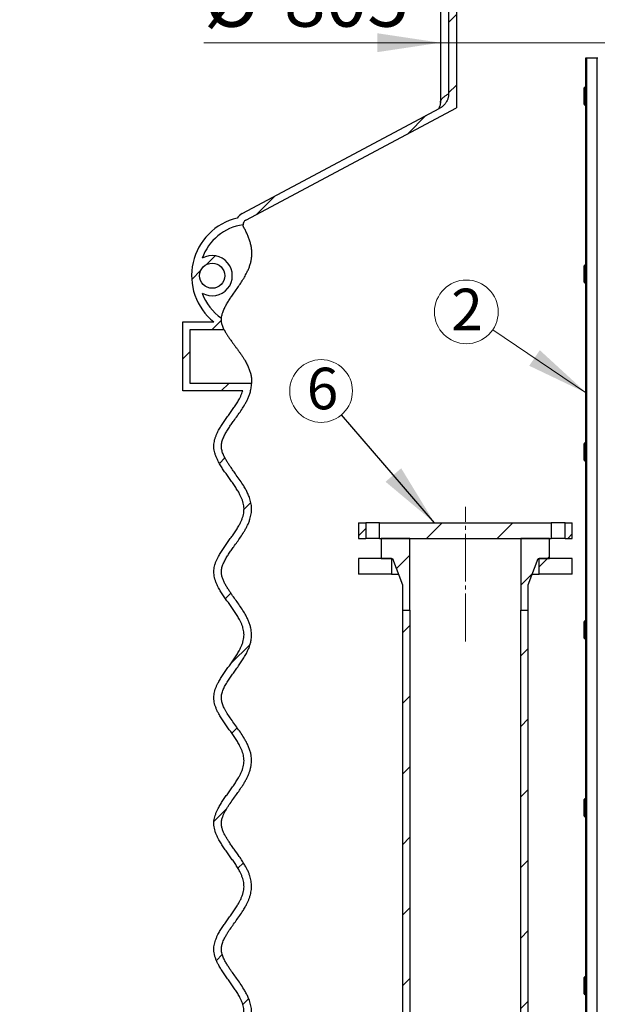
# Model space of a CAD drawing. Units: millimetres. Extents: x 50 to 2050, y 50 to 1435.
# Drawn here: x 330 to 514, y 828 to 1141 of the extents above; entities that cross this region are included whole.
import ezdxf

# ---------------------------------------------------------------- set-up
doc = ezdxf.new("R2010")
doc.units = ezdxf.units.MM
doc.header["$LTSCALE"] = 5
doc.linetypes.add('SLD-Center', pattern=[19.05, 15.24, -1.27, 1.27, -1.27])
doc.linetypes.add('SLD-Solid', pattern=[0])
doc.styles.add('SLDTEXTSTYLE0', font='arial.ttf', dxfattribs={"width": 0.948})
doc.styles.get("Standard").update_dxf_attribs({"font": 'arial.ttf'})
doc.dimstyles.new('SLDDIMSTYLE1', dxfattribs={"dimtxt": 17.5, "dimasz": 20, "dimexe": 0, "dimexo": 0.0625, "dimgap": 4.375, "dimtad": 1, "dimdec": 0, "dimlfac": 5, "dimrnd": 1e-09, "dimzin": 12, "dimdsep": 46, "dimtxsty": 'SLDTEXTSTYLE0', "dimsah": 1, "dimcen": 0.09, "dimadec": 0, "dimazin": 3, "dimtfac": 1, "dimtdec": 3, "dimtofl": 0, "dimtmove": 0, "dimatfit": 3, "dimfxl": 1, "dimfrac": 2, "dimtolj": 1, "dimtzin": 12, "dimarcsym": 0})
doc.dimstyles.new('SLDDIMSTYLE2', dxfattribs={"dimtxt": 17.5, "dimasz": 20, "dimexe": 0, "dimexo": 0.0625, "dimgap": 4.375, "dimtad": 1, "dimdec": 0, "dimlfac": 5, "dimrnd": 1e-09, "dimzin": 12, "dimdsep": 46, "dimtxsty": 'SLDTEXTSTYLE0', "dimsah": 1, "dimcen": 0.09, "dimadec": 0, "dimazin": 3, "dimtfac": 1, "dimtdec": 3, "dimtmove": 0, "dimatfit": 0, "dimfxl": 1, "dimfrac": 2, "dimtolj": 1, "dimtzin": 12, "dimarcsym": 0})
doc.dimstyles.new('SLDDIMSTYLE3', dxfattribs={"dimtxt": 0.18, "dimasz": 20, "dimexe": 0, "dimexo": 0.0625, "dimgap": 0, "dimtad": 0, "dimtih": 1, "dimtoh": 1, "dimdec": 0, "dimrnd": 1e-09, "dimzin": 0, "dimdsep": 46, "dimtxsty": 'Standard', "dimsah": 1, "dimcen": 0.09, "dimadec": 0, "dimazin": 0, "dimtfac": 20, "dimtdec": 0, "dimtofl": 0, "dimtmove": 0, "dimatfit": 3, "dimfxl": 1, "dimfrac": 2, "dimtolj": 1, "dimtzin": 0, "dimarcsym": 0})

# ---------------------------------------------------------------- blocks, each defined once
blk = doc.blocks.new('_D_1')
at = {"color": 7, "linetype": 'SLD-Solid', "lineweight": 0, "transparency": 16777216}
for p, q in [((492.43, 1191.94), (283.62, 1191.94)), ((288.62, 578.34), (288.62, 1191.94)), ((344.98, 578.34), (283.62, 578.34))]:
    blk.add_line(p, q, dxfattribs=at)
at = {"color": 7, "linetype": 'SLD-Solid', "lineweight": 18, "transparency": 16777216}
for points in [[(288.62, 1191.94), (285.62, 1171.94), (291.62, 1171.94)], [(288.62, 578.34), (291.62, 598.34), (285.62, 598.34)]]:
    blk.add_solid(points, dxfattribs=at)
at = {"color": 7, "linetype": 'SLD-Solid', "lineweight": 18, "transparency": 16777216, "insert": (266.06, 858.4), "char_height": 17.5, "attachment_point": 1, "rotation": 90, "style": 'SLDTEXTSTYLE0'}
blk.add_mtext('3100', dxfattribs=at)
blk = doc.blocks.new('_D_2')
at = {"color": 7, "linetype": 'SLD-Solid', "lineweight": 0, "transparency": 16777216}
for p, q in [((464.05, 1133.74), (388.79, 1133.74)), ((464.05, 1133.74), (625.07, 1133.74)), ((625.07, 1133.74), (655.07, 1133.74))]:
    blk.add_line(p, q, dxfattribs=at)
at = {"color": 7, "linetype": 'SLD-Solid', "lineweight": 18, "transparency": 16777216}
for points in [[(464.05, 1133.74), (444.05, 1136.74), (444.05, 1130.74)], [(625.07, 1133.74), (645.07, 1130.74), (645.07, 1136.74)]]:
    blk.add_solid(points, dxfattribs=at)
at = {"color": 7, "linetype": 'SLD-Solid', "lineweight": 18, "transparency": 16777216, "char_height": 17.5, "attachment_point": 1, "style": 'SLDTEXTSTYLE0'}
for s, insert in [('%%c', (388.79, 1156.3)), ('805', (414.31, 1156.34))]:
    blk.add_mtext(s, dxfattribs=dict(at, insert=insert))
blk = doc.blocks.new('SW_NOTE_0_6')
at = {"color": 0, "linetype": 'SLD-Solid', "lineweight": 0}
blk.add_circle((-8.4, 5.68), 10.14, dxfattribs=at)
at = {"color": 0, "linetype": 'Continuous', "lineweight": 0, "insert": (-8.18, 13.06), "char_height": 13.23, "attachment_point": 2, "style": 'SLDTEXTSTYLE0'}
blk.add_mtext('2', dxfattribs=at)
blk = doc.blocks.new('SW_NOTE_0_7')
at = {"color": 0, "linetype": 'SLD-Solid', "lineweight": 0}
blk.add_circle((-6.52, 7.57), 9.99, dxfattribs=at)
at = {"color": 0, "linetype": 'Continuous', "lineweight": 0, "insert": (-6.05, 14.98), "char_height": 13.23, "attachment_point": 2, "style": 'SLDTEXTSTYLE0'}
blk.add_mtext('6', dxfattribs=at)

msp = doc.modelspace()

# ---------------------------------------------------------------- hatches: boundary and pattern name
at = {"linetype": 'SLD-Solid', "lineweight": 18}
h = msp.add_hatch(dxfattribs=at)
h.set_pattern_fill('ANSI31', scale=5, angle=3e-322, style=0)
edge = h.paths.add_edge_path(flags=0)
edge.add_line((469.18, 1112.99), (469.18, 1174.34))
edge.add_line((469.18, 1174.34), (466.69, 1174.34))
edge.add_line((466.69, 1174.34), (466.69, 1117.47))
edge.add_spline(control_points=[(466.69, 1117.47), (466.69, 1116.9), (466.59, 1116.33), (466.4, 1115.79), (466.21, 1115.26), (465.93, 1114.75), (465.58, 1114.3), (465.22, 1113.85), (464.77, 1113.44), (464.28, 1113.13), (464.15, 1113.04), (464.02, 1112.96), (463.88, 1112.89)], knot_values=[0, 0, 0, 0, 0.008514, 0.008514, 0.008514, 0.017012, 0.017012, 0.017012, 0.02577, 0.02577, 0.02577, 0.028057, 0.028057, 0.028057, 0.028057], weights=[1, 1, 1, 1, 1, 1, 1, 1, 1, 1, 1, 1, 1], degree=3, periodic=0)
edge.add_line((463.88, 1112.89), (400.98, 1079.41))
edge.add_arc((402.86, 1075.88), 4, 118.022, 149.1683)
edge.add_arc((403.7, 1059.61), 18.81, 103.1445, 231.3111)
edge.add_line((391.94, 1044.93), (382.06, 1044.93))
edge.add_line((382.06, 1044.93), (382.06, 1022.93))
edge.add_line((382.06, 1022.93), (401.17, 1022.93))
edge.add_spline(control_points=[(401.17, 1022.93), (399.34, 1017.06), (383.57, 1004.53), (411.17, 985.34), (382.38, 965.34), (411.18, 945.34), (382.38, 925.34), (411.18, 905.34), (382.38, 885.34), (411.18, 865.34), (382.38, 845.34), (408.04, 827.52), (397.23, 816.36), (394.38, 811.87)], knot_values=[1.042571, 1.042571, 1.042571, 1.042571, 1.080795, 1.124267, 1.167738, 1.211209, 1.25468, 1.298152, 1.341623, 1.385094, 1.428565, 1.472037, 1.501303, 1.501303, 1.501303, 1.501303], weights=[1, 1, 1, 1, 1, 1, 1, 1, 1, 1, 1, 1, 1, 1], degree=3, periodic=0)
edge.add_arc((395.23, 811.34), 1, 147.6429, 270)
edge.add_line((395.23, 810.34), (403.96, 810.34))
edge.add_line((403.96, 810.34), (403.96, 800.34))
edge.add_line((403.96, 800.34), (402.96, 800.34))
edge.add_line((402.96, 800.34), (402.96, 768.34))
edge.add_line((402.96, 768.34), (403.96, 768.34))
edge.add_line((403.96, 768.34), (403.96, 759.54))
edge.add_line((403.96, 759.54), (406.36, 759.54))
edge.add_line((406.36, 759.54), (406.36, 770.74))
edge.add_line((406.36, 770.74), (405.36, 770.74))
edge.add_line((405.36, 770.74), (405.36, 797.94))
edge.add_line((405.36, 797.94), (406.36, 797.94))
edge.add_line((406.36, 797.94), (406.36, 812.74))
edge.add_line((406.36, 812.74), (397.87, 812.74))
edge.add_spline(control_points=[(397.87, 812.74), (399.11, 814.49), (400.41, 816.21), (401.52, 818.04), (402.3, 819.32), (402.99, 820.67), (403.45, 822.09), (403.8, 823.21), (404, 824.39), (403.97, 825.56), (403.95, 826.73), (403.69, 827.91), (403.3, 829.01), (402.39, 831.59), (400.78, 833.88), (399.19, 836.09), (397.79, 838.05), (396.29, 839.98), (395.25, 842.15), (394.84, 843), (394.5, 843.91), (394.4, 844.85), (394.33, 845.54), (394.43, 846.25), (394.62, 846.92), (395.03, 848.36), (395.82, 849.69), (396.64, 850.95), (398.03, 853.08), (399.62, 855.08), (401, 857.21), (402, 858.76), (402.92, 860.4), (403.47, 862.16), (403.82, 863.29), (404.01, 864.48), (403.97, 865.66), (403.93, 866.84), (403.66, 868.02), (403.26, 869.13), (402.52, 871.18), (401.32, 873.05), (400.08, 874.83), (399.01, 876.38), (397.86, 877.89), (396.82, 879.46), (396.02, 880.66), (395.25, 881.91), (394.77, 883.28), (394.53, 883.96), (394.37, 884.68), (394.38, 885.4), (394.39, 886.12), (394.57, 886.85), (394.82, 887.53), (395.72, 889.96), (397.37, 892.05), (398.88, 894.16), (400.23, 896.03), (401.58, 897.91), (402.59, 899.98), (403.16, 901.16), (403.62, 902.42), (403.84, 903.71), (404.06, 905.02), (404, 906.39), (403.7, 907.68), (403.32, 909.28), (402.6, 910.8), (401.78, 912.21), (400.41, 914.55), (398.72, 916.67), (397.2, 918.9), (396.54, 919.85), (395.91, 920.83), (395.39, 921.86), (394.99, 922.66), (394.64, 923.5), (394.47, 924.37), (394.35, 924.99), (394.35, 925.65), (394.47, 926.27), (394.63, 927.18), (395, 928.05), (395.42, 928.88), (397.34, 932.62), (400.37, 935.72), (402.32, 939.44), (403.05, 940.84), (403.64, 942.36), (403.87, 943.92), (404.04, 945.09), (403.99, 946.3), (403.75, 947.45), (403.41, 949.01), (402.75, 950.51), (401.96, 951.9), (400.71, 954.11), (399.15, 956.12), (397.68, 958.2), (396.79, 959.46), (395.92, 960.75), (395.25, 962.15), (394.92, 962.84), (394.63, 963.56), (394.48, 964.31), (394.37, 964.9), (394.35, 965.52), (394.44, 966.12), (394.57, 966.98), (394.89, 967.81), (395.27, 968.59), (396.93, 972), (399.58, 974.83), (401.54, 978.08), (402.32, 979.35), (403.01, 980.71), (403.46, 982.13), (403.81, 983.25), (404.01, 984.43), (403.97, 985.6), (403.94, 986.77), (403.69, 987.94), (403.29, 989.04), (402.37, 991.64), (400.74, 993.95), (399.13, 996.19), (397.83, 998), (396.48, 999.78), (395.45, 1001.75), (395.04, 1002.54), (394.69, 1003.38), (394.5, 1004.25), (394.37, 1004.86), (394.34, 1005.51), (394.44, 1006.13), (394.57, 1007), (394.9, 1007.84), (395.28, 1008.63), (396.96, 1012.08), (399.64, 1014.95), (401.61, 1018.24), (402.38, 1019.53), (403.07, 1020.9), (403.5, 1022.34), (403.79, 1023.3), (403.97, 1024.32), (403.98, 1025.33)], knot_values=[0.590416, 0.590416, 0.590416, 0.590416, 0.621832, 0.621832, 0.621832, 0.643817, 0.643817, 0.643817, 0.661075, 0.661075, 0.661075, 0.67835, 0.67835, 0.67835, 0.718817, 0.718817, 0.718817, 0.754399, 0.754399, 0.754399, 0.768391, 0.768391, 0.768391, 0.778632, 0.778632, 0.778632, 0.800946, 0.800946, 0.800946, 0.838512, 0.838512, 0.838512, 0.865871, 0.865871, 0.865871, 0.883355, 0.883355, 0.883355, 0.900839, 0.900839, 0.900839, 0.933144, 0.933144, 0.933144, 0.961003, 0.961003, 0.961003, 0.982433, 0.982433, 0.982433, 0.993106, 0.993106, 0.993106, 1.003834, 1.003834, 1.003834, 1.042585, 1.042585, 1.042585, 1.076945, 1.076945, 1.076945, 1.096529, 1.096529, 1.096529, 1.116508, 1.116508, 1.116508, 1.141114, 1.141114, 1.141114, 1.181419, 1.181419, 1.181419, 1.198709, 1.198709, 1.198709, 1.212077, 1.212077, 1.212077, 1.221582, 1.221582, 1.221582, 1.235503, 1.235503, 1.235503, 1.298524, 1.298524, 1.298524, 1.322361, 1.322361, 1.322361, 1.340074, 1.340074, 1.340074, 1.364125, 1.364125, 1.364125, 1.402115, 1.402115, 1.402115, 1.425312, 1.425312, 1.425312, 1.436792, 1.436792, 1.436792, 1.445879, 1.445879, 1.445879, 1.458942, 1.458942, 1.458942, 1.516042, 1.516042, 1.516042, 1.538669, 1.538669, 1.538669, 1.556404, 1.556404, 1.556404, 1.574149, 1.574149, 1.574149, 1.616206, 1.616206, 1.616206, 1.649987, 1.649987, 1.649987, 1.663541, 1.663541, 1.663541, 1.673123, 1.673123, 1.673123, 1.686513, 1.686513, 1.686513, 1.744952, 1.744952, 1.744952, 1.767993, 1.767993, 1.767993, 1.783461, 1.783461, 1.783461, 1.783461], weights=[1, 1, 1, 1, 1, 1, 1, 1, 1, 1, 1, 1, 1, 1, 1, 1, 1, 1, 1, 1, 1, 1, 1, 1, 1, 1, 1, 1, 1, 1, 1, 1, 1, 1, 1, 1, 1, 1, 1, 1, 1, 1, 1, 1, 1, 1, 1, 1, 1, 1, 1, 1, 1, 1, 1, 1, 1, 1, 1, 1, 1, 1, 1, 1, 1, 1, 1, 1, 1, 1, 1, 1, 1, 1, 1, 1, 1, 1, 1, 1, 1, 1, 1, 1, 1, 1, 1, 1, 1, 1, 1, 1, 1, 1, 1, 1, 1, 1, 1, 1, 1, 1, 1, 1, 1, 1, 1, 1, 1, 1, 1, 1, 1, 1, 1, 1, 1, 1, 1, 1, 1, 1, 1, 1, 1, 1, 1, 1, 1, 1, 1, 1, 1, 1, 1, 1, 1, 1, 1, 1, 1, 1, 1, 1, 1, 1, 1, 1], degree=3, periodic=0)
edge.add_line((403.98, 1025.33), (384.46, 1025.33))
edge.add_line((384.46, 1025.33), (384.46, 1042.53))
edge.add_line((384.46, 1042.53), (395.18, 1042.53))
edge.add_spline(control_points=[(395.18, 1042.53), (394.99, 1042.93), (394.82, 1043.35), (394.69, 1043.78), (394.48, 1044.42), (394.36, 1045.1), (394.37, 1045.77), (394.38, 1045.88), (394.38, 1045.99), (394.39, 1046.09)], knot_values=[1.884128, 1.884128, 1.884128, 1.884128, 1.891082, 1.891082, 1.891082, 1.901573, 1.901573, 1.901573, 1.903244, 1.903244, 1.903244, 1.903244], weights=[1, 1, 1, 1, 1, 1, 1, 1, 1, 1], degree=3, periodic=0)
edge.add_arc((403.7, 1059.61), 16.41, 199.7029, 235.4392, ccw=False)
edge.add_arc((391.46, 1059.61), 6.4, 239.8435, 480.1565)
edge.add_arc((403.7, 1059.61), 16.41, 98.5603, 160.2971, ccw=False)
edge.add_arc((402.86, 1075.88), 1.6, 118.022, 181.4274, ccw=False)
edge.add_line((402.11, 1077.29), (469.18, 1112.99))
edge = h.paths.add_edge_path(flags=0)
edge.add_arc((391.46, 1059.61), 4, 0, 360)
h = msp.add_hatch(dxfattribs=at)
h.set_pattern_fill('ANSI31', scale=5, style=0)
h.paths.add_polyline_path([(440.33, 981.04), (438.03, 981.04), (438.03, 976.04), (440.33, 976.04)], flags=0)
h = msp.add_hatch(dxfattribs=at)
h.set_pattern_fill('ANSI31', scale=5, style=0)
h.paths.add_polyline_path([(444.73, 981.04), (444.73, 976.04), (499.33, 976.04), (499.33, 981.04)], flags=0)
h = msp.add_hatch(dxfattribs=at)
h.set_pattern_fill('ANSI31', scale=5, style=0)
h.paths.add_polyline_path([(503.73, 976.04), (506.03, 976.04), (506.03, 981.04), (503.73, 981.04)], flags=0)
h = msp.add_hatch(dxfattribs=at)
h.set_pattern_fill('ANSI31', scale=5, style=0)
h.paths.add_polyline_path([(454.38, 953.24), (454.38, 976.04), (445.23, 976.04), (445.23, 969.64), (448.83, 969.64), (452.03, 961.24), (452.03, 953.24)], flags=0)
h = msp.add_hatch(dxfattribs=at)
h.set_pattern_fill('ANSI31', scale=5, style=0)
h.paths.add_polyline_path([(498.83, 969.64), (498.83, 976.04), (489.68, 976.04), (489.68, 953.24), (492.03, 953.24), (492.03, 961.24), (495.23, 969.64)], flags=0)
h = msp.add_hatch(dxfattribs=at)
h.set_pattern_fill('ANSI31', scale=5, style=0)
h.paths.add_polyline_path([(448.53, 969.64), (438.03, 969.64), (438.03, 964.64), (448.53, 964.64)], flags=0)
h = msp.add_hatch(dxfattribs=at)
h.set_pattern_fill('ANSI31', scale=5, style=0)
h.paths.add_polyline_path([(495.53, 964.64), (506.03, 964.64), (506.03, 969.64), (495.53, 969.64)], flags=0)
h = msp.add_hatch(dxfattribs=at)
h.set_pattern_fill('ANSI31', scale=5, style=0)
h.paths.add_polyline_path([(454.38, 953.24), (452.03, 953.24), (452.03, 803.24), (454.38, 803.24)], flags=0)
h = msp.add_hatch(dxfattribs=at)
h.set_pattern_fill('ANSI31', scale=5, style=0)
h.paths.add_polyline_path([(489.68, 803.24), (492.03, 803.24), (492.03, 953.24), (489.68, 953.24)], flags=0)

# ---------------------------------------------------------------- linework, layer by layer
at = {"color": 7, "linetype": 'SLD-Solid', "lineweight": 25}
for p, q in [((466.69, 1174.34), (466.69, 1117.47)), ((469.18, 1174.34), (469.18, 1112.99)), ((464.05, 1159.94), (464.05, 1114.7)), ((510.2, 1128.84), (510.2, 759.62)), ((510.6, 1128.84), (510.2, 1128.84)), ((513.8, 1128.84), (510.6, 1128.84)), ((514.2, 1128.84), (513.8, 1128.84)), ((509.8, 1118.84), (509.8, 1119.34)), ((509.8, 1114.64), (509.8, 1118.84)), ((510, 1118.84), (509.8, 1118.84)), ((510, 1119.54), (510, 1118.84)), ((510, 1119.54), (510.2, 1119.54)), ((510, 1118.84), (510, 1114.64)), ((510, 1118.84), (510.2, 1118.84)), ((400.98, 1079.41), (463.88, 1112.89)), ((402.11, 1077.29), (469.18, 1112.99)), ((509.8, 1114.14), (509.8, 1114.64)), ((509.8, 1114.64), (510, 1114.64)), ((510, 1114.64), (510.2, 1114.64)), ((510, 1114.64), (510, 1113.94)), ((510, 1113.94), (510.2, 1113.94)), ((401.26, 1075.84), (401.26, 1075.84)), ((509.8, 1062.24), (509.8, 1062.74)), ((509.8, 1058.04), (509.8, 1062.24)), ((510, 1062.24), (509.8, 1062.24)), ((510, 1062.94), (510, 1062.24)), ((510, 1062.94), (510.2, 1062.94)), ((510, 1062.24), (510, 1058.04)), ((510, 1062.24), (510.2, 1062.24)), ((509.8, 1058.04), (510, 1058.04)), ((509.8, 1057.54), (509.8, 1058.04)), ((510, 1058.04), (510, 1057.34)), ((510, 1058.04), (510.2, 1058.04)), ((510, 1057.34), (510.2, 1057.34)), ((382.06, 1044.93), (391.94, 1044.93)), ((382.06, 1022.93), (382.06, 1044.93)), ((394.39, 1046.09), (394.39, 1046.09)), ((384.46, 1042.53), (395.18, 1042.53)), ((384.46, 1025.33), (384.46, 1042.53)), ((403.98, 1025.33), (384.46, 1025.33)), ((401.17, 1022.93), (382.06, 1022.93)), ((509.8, 1005.64), (509.8, 1006.14)), ((509.8, 1001.44), (509.8, 1005.64)), ((510, 1005.64), (509.8, 1005.64)), ((510, 1006.34), (510, 1005.64)), ((510, 1006.34), (510.2, 1006.34)), ((510, 1005.64), (510.2, 1005.64)), ((510, 1005.64), (510, 1001.44)), ((509.8, 1000.94), (509.8, 1001.44)), ((509.8, 1001.44), (510, 1001.44)), ((510, 1001.44), (510, 1000.74)), ((510, 1001.44), (510.2, 1001.44)), ((510, 1000.74), (510.2, 1000.74)), ((438.03, 981.04), (438.03, 976.04)), ((438.03, 981.04), (440.33, 981.04)), ((440.33, 981.04), (440.33, 976.04)), ((444.73, 981.04), (440.33, 981.04)), ((444.73, 976.04), (444.73, 981.04)), ((444.73, 981.04), (499.33, 981.04)), ((499.33, 981.04), (499.33, 976.04)), ((503.73, 981.04), (499.33, 981.04)), ((503.73, 976.04), (503.73, 981.04)), ((503.73, 981.04), (506.03, 981.04)), ((506.03, 976.04), (506.03, 981.04)), ((438.03, 976.04), (440.33, 976.04)), ((444.73, 976.04), (440.33, 976.04)), ((444.73, 976.04), (499.33, 976.04)), ((445.23, 976.04), (445.23, 969.64)), ((454.38, 976.04), (445.23, 976.04)), ((454.38, 953.24), (454.38, 976.04)), ((489.68, 976.04), (489.68, 953.24)), ((498.83, 976.04), (489.68, 976.04)), ((498.83, 969.64), (498.83, 976.04)), ((503.73, 976.04), (499.33, 976.04)), ((503.73, 976.04), (506.03, 976.04)), ((438.03, 969.64), (438.03, 964.64)), ((448.53, 969.64), (438.03, 969.64)), ((445.23, 969.64), (448.83, 969.64)), ((448.53, 969.64), (448.53, 964.64)), ((448.83, 969.64), (452.03, 961.24)), ((492.03, 961.24), (495.23, 969.64)), ((495.23, 969.64), (498.83, 969.64)), ((495.53, 964.64), (495.53, 969.64)), ((506.03, 969.64), (495.53, 969.64)), ((506.03, 964.64), (506.03, 969.64)), ((448.53, 964.64), (438.03, 964.64)), ((448.53, 964.64), (450.74, 964.64)), ((493.33, 964.64), (495.53, 964.64)), ((506.03, 964.64), (495.53, 964.64)), ((452.03, 961.24), (452.03, 953.24)), ((492.03, 953.24), (492.03, 961.24)), ((452.03, 953.24), (454.38, 953.24)), ((452.03, 953.24), (452.03, 803.24)), ((452.03, 953.24), (454.38, 953.24)), ((454.38, 953.24), (454.38, 803.24)), ((489.68, 953.24), (492.03, 953.24)), ((489.68, 803.24), (489.68, 953.24)), ((489.68, 953.24), (492.03, 953.24)), ((492.03, 803.24), (492.03, 953.24)), ((509.8, 949.04), (509.8, 949.54)), ((510, 949.74), (510, 949.04)), ((510, 949.74), (510.2, 949.74)), ((509.8, 944.84), (509.8, 949.04)), ((510, 949.04), (509.8, 949.04)), ((510, 949.04), (510, 944.84)), ((510, 949.04), (510.2, 949.04)), ((509.8, 944.34), (509.8, 944.84)), ((509.8, 944.84), (510, 944.84)), ((510, 944.84), (510.2, 944.84)), ((510, 944.84), (510, 944.14)), ((510, 944.14), (510.2, 944.14)), ((509.8, 892.44), (509.8, 892.94)), ((510, 893.14), (510, 892.44)), ((510, 893.14), (510.2, 893.14)), ((510, 892.44), (509.8, 892.44)), ((509.8, 888.24), (509.8, 892.44)), ((510, 892.44), (510, 888.24)), ((510, 892.44), (510.2, 892.44)), ((509.8, 887.74), (509.8, 888.24)), ((509.8, 888.24), (510, 888.24)), ((510, 888.24), (510, 887.54)), ((510, 888.24), (510.2, 888.24)), ((510, 887.54), (510.2, 887.54)), ((510, 836.54), (510, 835.84)), ((510, 836.54), (510.2, 836.54)), ((509.8, 835.84), (509.8, 836.34)), ((509.8, 831.64), (509.8, 835.84)), ((510, 835.84), (509.8, 835.84)), ((510, 835.84), (510, 831.64)), ((510, 835.84), (510.2, 835.84)), ((509.8, 831.64), (510, 831.64)), ((509.8, 831.14), (509.8, 831.64)), ((510, 831.64), (510.2, 831.64)), ((510, 831.64), (510, 830.94)), ((510, 830.94), (510.2, 830.94))]:
    msp.add_line(p, q, dxfattribs=at)
at = {"color": 8, "linetype": 'SLD-Solid', "lineweight": 25}
for p, q in [((510.6, 1128.84), (510.6, 759.59)), ((513.8, 1128.84), (513.8, 759.54))]:
    msp.add_line(p, q, dxfattribs=at)
at = {"color": 7, "linetype": 'Continuous', "lineweight": 0}
msp.add_line((480.73, 1042.42), (510.6, 1022.24), dxfattribs=at)
at = {"color": 7, "linetype": 'SLD-Center', "lineweight": 18, "ltscale": 0.2}
msp.add_line((472.03, 943.24), (472.03, 986.04), dxfattribs=at)
at = {"color": 7, "linetype": 'SLD-Solid', "lineweight": 25}
msp.add_circle((391.46, 1059.61), 4, dxfattribs=at)
for centre, radius, start, end in [((510, 1119.34), 0.2, 90, 180), ((510, 1114.14), 0.2, 180, 270), ((403.7, 1059.61), 18.81, 103.1445, 231.3111), ((402.86, 1075.88), 4, 118.022, 149.1683), ((403.7, 1059.61), 16.41, 98.5603, 160.2971), ((402.86, 1075.88), 1.6, 118.022, 181.4274), ((391.46, 1059.61), 6.4, 239.8435, 120.1565), ((510, 1062.74), 0.2, 90, 180), ((510, 1057.54), 0.2, 180, 270), ((403.7, 1059.61), 16.41, 199.7029, 235.4392), ((510, 1006.14), 0.2, 90, 180), ((510, 1000.94), 0.2, 180, 270), ((510, 949.54), 0.2, 90, 180), ((510, 944.34), 0.2, 180, 270), ((510, 892.94), 0.2, 90, 180), ((510, 887.74), 0.2, 180, 270), ((510, 836.34), 0.2, 90, 180), ((510, 831.14), 0.2, 180, 270)]:
    msp.add_arc(centre, radius, start, end, dxfattribs=at)
for points, knots in [([(466.69, 1117.47), (466.68, 1117.19), (466.66, 1116.76), (466.54, 1116.21), (466.37, 1115.66), (466.07, 1115.01), (465.6, 1114.29), (465.1, 1113.76), (464.65, 1113.38), (464.28, 1113.12), (464.02, 1112.97), (463.88, 1112.89)], [0, 0, 0, 0, 0.149306, 0.22626, 0.303219, 0.452489, 0.60584, 0.759651, 0.838735, 0.917816, 1, 1, 1, 1]), ([(464.05, 1114.7), (464.05, 1114.69), (464.06, 1114.56), (464.04, 1114.31), (463.99, 1113.99), (463.91, 1113.69), (463.82, 1113.42), (463.73, 1113.2), (463.63, 1113.01), (463.54, 1112.85), (463.45, 1112.73), (463.39, 1112.65), (463.36, 1112.62), (463.35, 1112.61)], [0, 0, 0, 0, 0.012629, 0.124462, 0.235178, 0.343271, 0.448446, 0.551225, 0.652506, 0.753228, 0.8541, 0.955835, 1, 1, 1, 1]), ([(394.39, 1046.09), (394.42, 1046.33), (394.48, 1046.82), (394.67, 1047.52), (394.91, 1048.21), (395.27, 1049.06), (395.77, 1050.07), (396.43, 1051.2), (397.14, 1052.31), (397.96, 1053.51), (398.86, 1054.81), (399.84, 1056.21), (400.8, 1057.64), (401.7, 1059.1), (402.42, 1060.43), (402.98, 1061.64), (403.39, 1062.69), (403.72, 1063.78), (403.96, 1064.89), (404.07, 1066.02), (404.08, 1067.17), (403.98, 1068.31), (403.77, 1069.47), (403.46, 1070.63), (403.06, 1071.78), (402.58, 1072.92), (402.05, 1074.02), (401.66, 1074.74), (401.46, 1075.1)], [0, 0, 0, 0, 0.022703, 0.045505, 0.068373, 0.091167, 0.132202, 0.1733, 0.21446, 0.255583, 0.309217, 0.362916, 0.416572, 0.470128, 0.523643, 0.559019, 0.594489, 0.629899, 0.665192, 0.700898, 0.736769, 0.772679, 0.808436, 0.846632, 0.884922, 0.923306, 0.961709, 1, 1, 1, 1]), ([(401.46, 1075.1), (401.42, 1075.18), (401.34, 1075.34), (401.28, 1075.59), (401.27, 1075.76), (401.26, 1075.84)], [0, 0, 0, 0, 0.342001, 0.693949, 1, 1, 1, 1]), ([(395.18, 1042.53), (395.09, 1042.73), (394.91, 1043.14), (394.7, 1043.72), (394.55, 1044.26), (394.44, 1044.75), (394.38, 1045.26), (394.36, 1045.71), (394.38, 1045.99), (394.39, 1046.09)], [0, 0, 0, 0, 0.181613, 0.363898, 0.499164, 0.634409, 0.773218, 0.911998, 1, 1, 1, 1]), ([(395.18, 1042.53), (395.18, 1042.52), (395.19, 1042.5), (395.25, 1042.4), (395.32, 1042.26), (395.42, 1042.08), (395.55, 1041.85), (395.7, 1041.59), (395.88, 1041.29), (396.09, 1040.96), (396.33, 1040.59), (396.6, 1040.19), (396.89, 1039.76), (397.21, 1039.31), (397.6, 1038.76), (398.06, 1038.13), (398.6, 1037.39), (399.17, 1036.62), (399.74, 1035.83), (400.31, 1035.03), (400.88, 1034.2), (401.43, 1033.35), (401.9, 1032.57), (402.29, 1031.87), (402.61, 1031.26), (402.9, 1030.65), (403.16, 1030.04), (403.38, 1029.45), (403.56, 1028.88), (403.71, 1028.32), (403.82, 1027.82), (403.9, 1027.37), (403.95, 1026.97), (403.98, 1026.61), (404, 1026.29), (404, 1026.01), (404, 1025.77), (403.99, 1025.57), (403.98, 1025.43), (403.98, 1025.34), (403.98, 1025.33), (403.98, 1025.33)], [0, 0, 0, 0, 0.030893, 0.052648, 0.074405, 0.096792, 0.119181, 0.140951, 0.162724, 0.185076, 0.20743, 0.230245, 0.25306, 0.276359, 0.299662, 0.333202, 0.366748, 0.40125, 0.435752, 0.469851, 0.503948, 0.539033, 0.574109, 0.598224, 0.622338, 0.647077, 0.671813, 0.695973, 0.720131, 0.74517, 0.770207, 0.791941, 0.813674, 0.83598, 0.858284, 0.881198, 0.904111, 0.927605, 0.9511, 0.975465, 1, 1, 1, 1]), ([(397.87, 812.74), (398.49, 813.61), (399.44, 814.92), (400.66, 816.68), (401.45, 817.89), (402.09, 819), (402.61, 820), (403.07, 821.02), (403.43, 822.01), (403.69, 822.93), (403.86, 823.79), (403.97, 824.67), (403.99, 825.55), (403.93, 826.43), (403.79, 827.3), (403.58, 828.16), (403.26, 829.16), (402.81, 830.27), (402.2, 831.48), (401.4, 832.86), (400.4, 834.4), (399.25, 836.02), (398.13, 837.56), (397.21, 838.87), (396.43, 840.04), (395.8, 841.07), (395.31, 841.99), (394.95, 842.79), (394.7, 843.45), (394.51, 844.14), (394.4, 844.78), (394.37, 845.36), (394.4, 845.88), (394.48, 846.4), (394.63, 846.99), (394.85, 847.63), (395.14, 848.31), (395.53, 849.1), (396.02, 849.98), (396.77, 851.17), (397.71, 852.53), (398.83, 854.08), (399.94, 855.63), (400.92, 857.06), (401.74, 858.38), (402.33, 859.45), (402.81, 860.42), (403.17, 861.28), (403.47, 862.14), (403.71, 863.01), (403.88, 863.87), (403.97, 864.76), (403.99, 865.65), (403.91, 866.54), (403.77, 867.41), (403.55, 868.28), (403.25, 869.19), (402.87, 870.14), (402.39, 871.11), (401.78, 872.22), (401.01, 873.47), (399.87, 875.16), (398.71, 876.75), (397.62, 878.29), (396.88, 879.36), (396.23, 880.36), (395.68, 881.29), (395.18, 882.26), (394.83, 883.1), (394.6, 883.78), (394.48, 884.31), (394.39, 884.85), (394.37, 885.39), (394.41, 885.94), (394.5, 886.47), (394.64, 887), (394.86, 887.66), (395.18, 888.42), (395.62, 889.28), (396.1, 890.11), (396.8, 891.21), (397.73, 892.56), (398.84, 894.09), (399.89, 895.56), (400.76, 896.82), (401.48, 897.96), (402.07, 898.96), (402.57, 899.93), (403, 900.87), (403.36, 901.79), (403.64, 902.73), (403.85, 903.7), (403.97, 904.68), (403.99, 905.68), (403.9, 906.68), (403.7, 907.75), (403.37, 908.86), (402.93, 910.01), (402.39, 911.12), (401.66, 912.44), (400.71, 913.94), (399.55, 915.6), (398.36, 917.24), (397.24, 918.81), (396.39, 920.1), (395.8, 921.09), (395.41, 921.8), (395.1, 922.46), (394.84, 923.08), (394.62, 923.71), (394.48, 924.3), (394.4, 924.84), (394.37, 925.31), (394.39, 925.79), (394.47, 926.34), (394.61, 926.94), (394.84, 927.6), (395.11, 928.25), (395.54, 929.14), (396.18, 930.26), (397.04, 931.59), (397.95, 932.88), (398.88, 934.15), (399.8, 935.44), (400.7, 936.74), (401.55, 938.06), (402.27, 939.32), (402.85, 940.49), (403.29, 941.59), (403.65, 942.74), (403.87, 943.81), (403.97, 944.79), (403.99, 945.67), (403.91, 946.56), (403.74, 947.55), (403.46, 948.6), (403.04, 949.73), (402.54, 950.83), (401.86, 952.1), (400.98, 953.53), (399.91, 955.1), (398.79, 956.65), (397.83, 957.99), (397.02, 959.15), (396.38, 960.12), (395.78, 961.11), (395.24, 962.13), (394.86, 963.02), (394.61, 963.75), (394.49, 964.27), (394.41, 964.75), (394.37, 965.2), (394.38, 965.66), (394.44, 966.18), (394.56, 966.75), (394.76, 967.38), (394.99, 967.99), (395.37, 968.82), (395.93, 969.85), (396.68, 971.05), (397.49, 972.22), (398.41, 973.51), (399.43, 974.92), (400.52, 976.47), (401.42, 977.85), (402.11, 979.04), (402.63, 980.03), (403.09, 981.06), (403.44, 982.04), (403.7, 982.97), (403.87, 983.83), (403.97, 984.71), (403.99, 985.59), (403.92, 986.47), (403.78, 987.34), (403.58, 988.2), (403.25, 989.2), (402.79, 990.32), (402.18, 991.54), (401.37, 992.93), (400.35, 994.48), (399.22, 996.07), (398.16, 997.54), (397.3, 998.75), (396.58, 999.83), (395.99, 1000.77), (395.52, 1001.62), (395.15, 1002.35), (394.89, 1002.96), (394.66, 1003.59), (394.51, 1004.18), (394.41, 1004.71), (394.37, 1005.18), (394.38, 1005.65), (394.44, 1006.19), (394.56, 1006.77), (394.76, 1007.4), (395, 1008.02), (395.38, 1008.87), (395.95, 1009.9), (396.71, 1011.12), (397.52, 1012.31), (398.45, 1013.61), (399.48, 1015.04), (400.59, 1016.61), (401.48, 1018.01), (402.17, 1019.21), (402.69, 1020.22), (403.14, 1021.26), (403.47, 1022.21), (403.7, 1023.06), (403.85, 1023.8), (403.95, 1024.56), (403.97, 1025.07), (403.98, 1025.33)], [0, 0, 0, 0, 0.013438, 0.020162, 0.026885, 0.031546, 0.036206, 0.040927, 0.045646, 0.049276, 0.052906, 0.056633, 0.06036, 0.063995, 0.067631, 0.071365, 0.075099, 0.080738, 0.086387, 0.092034, 0.100708, 0.109384, 0.116917, 0.124449, 0.129494, 0.13454, 0.139579, 0.142513, 0.145447, 0.148459, 0.151467, 0.153601, 0.155735, 0.157954, 0.160175, 0.163279, 0.166389, 0.169498, 0.174279, 0.179062, 0.187031, 0.195001, 0.202971, 0.210939, 0.216681, 0.222422, 0.226311, 0.230202, 0.234089, 0.237744, 0.241399, 0.245155, 0.24891, 0.252569, 0.25623, 0.259987, 0.263746, 0.268253, 0.272765, 0.277276, 0.284173, 0.291072, 0.302881, 0.308786, 0.31469, 0.319197, 0.323704, 0.328266, 0.332825, 0.335056, 0.337287, 0.339582, 0.341876, 0.344116, 0.346356, 0.348669, 0.350982, 0.355, 0.359025, 0.363058, 0.367085, 0.375316, 0.38355, 0.390746, 0.397942, 0.402766, 0.40759, 0.412411, 0.416485, 0.420559, 0.424712, 0.428863, 0.432953, 0.437043, 0.441304, 0.445566, 0.450653, 0.455742, 0.460957, 0.466173, 0.474621, 0.483073, 0.491542, 0.500011, 0.507248, 0.51088, 0.514512, 0.517286, 0.52006, 0.522883, 0.525705, 0.527658, 0.52961, 0.531633, 0.533656, 0.536532, 0.53941, 0.542356, 0.545303, 0.551883, 0.558473, 0.565072, 0.571667, 0.578256, 0.58485, 0.591436, 0.598015, 0.602922, 0.607827, 0.612862, 0.617895, 0.621535, 0.625176, 0.628938, 0.6327, 0.637654, 0.642611, 0.647696, 0.652782, 0.660714, 0.66865, 0.676613, 0.684576, 0.689412, 0.694247, 0.699109, 0.703968, 0.708736, 0.711155, 0.713572, 0.71544, 0.717306, 0.719233, 0.721161, 0.723853, 0.726547, 0.729306, 0.732066, 0.737984, 0.74391, 0.749847, 0.755778, 0.763713, 0.771647, 0.779576, 0.784238, 0.788899, 0.793622, 0.798343, 0.801968, 0.805594, 0.809316, 0.813039, 0.816669, 0.8203, 0.824028, 0.827756, 0.833452, 0.839159, 0.844863, 0.853624, 0.862388, 0.869341, 0.876294, 0.880945, 0.885597, 0.890244, 0.89302, 0.895796, 0.898615, 0.901434, 0.903376, 0.905318, 0.907327, 0.909337, 0.912063, 0.914791, 0.917587, 0.920383, 0.926371, 0.932368, 0.938375, 0.944377, 0.952404, 0.96043, 0.96845, 0.973141, 0.977831, 0.982587, 0.98734, 0.990475, 0.993609, 0.996805, 1, 1, 1, 1]), ([(394.38, 811.87), (394.68, 812.32), (395.27, 813.23), (396.22, 814.56), (397.18, 815.9), (398.13, 817.23), (399.04, 818.57), (399.78, 819.78), (400.36, 820.85), (400.79, 821.79), (401.14, 822.73), (401.4, 823.66), (401.56, 824.61), (401.59, 825.53), (401.51, 826.44), (401.33, 827.32), (401.06, 828.21), (400.7, 829.09), (400.22, 830.1), (399.58, 831.23), (398.79, 832.48), (397.93, 833.73), (397.04, 834.97), (396.14, 836.22), (395.26, 837.47), (394.43, 838.71), (393.73, 839.86), (393.17, 840.91), (392.74, 841.84), (392.39, 842.78), (392.14, 843.72), (391.99, 844.66), (391.96, 845.58), (392.05, 846.49), (392.24, 847.37), (392.52, 848.26), (392.87, 849.14), (393.36, 850.15), (394, 851.28), (394.8, 852.53), (395.66, 853.78), (396.55, 855.02), (397.45, 856.27), (398.33, 857.52), (399.16, 858.77), (399.85, 859.91), (400.41, 860.96), (400.83, 861.89), (401.18, 862.83), (401.43, 863.77), (401.57, 864.71), (401.59, 865.64), (401.49, 866.54), (401.3, 867.43), (401.02, 868.31), (400.66, 869.19), (400.16, 870.2), (399.52, 871.34), (398.72, 872.58), (397.86, 873.83), (396.97, 875.08), (396.07, 876.32), (395.19, 877.57), (394.36, 878.82), (393.67, 879.97), (393.12, 881.01), (392.7, 881.95), (392.36, 882.88), (392.12, 883.82), (391.98, 884.76), (391.97, 885.69), (392.07, 886.59), (392.27, 887.48), (392.56, 888.36), (392.92, 889.25), (393.42, 890.26), (394.07, 891.39), (394.87, 892.64), (395.73, 893.88), (396.62, 895.13), (397.52, 896.38), (398.4, 897.62), (399.23, 898.87), (399.91, 900.02), (400.46, 901.06), (400.88, 902), (401.21, 902.93), (401.45, 903.87), (401.58, 904.81), (401.59, 905.74), (401.48, 906.65), (401.27, 907.53), (400.98, 908.41), (400.61, 909.3), (400.11, 910.31), (399.46, 911.44), (398.65, 912.69), (397.79, 913.93), (396.89, 915.18), (395.99, 916.43), (395.12, 917.67), (394.3, 918.92), (393.61, 920.07), (393.07, 921.11), (392.66, 922.05), (392.33, 922.99), (392.1, 923.93), (391.97, 924.87), (391.97, 925.79), (392.09, 926.7), (392.3, 927.58), (392.59, 928.47), (392.97, 929.35), (393.47, 930.36), (394.13, 931.49), (394.94, 932.74), (395.8, 933.99), (396.7, 935.23), (397.6, 936.48), (398.47, 937.73), (399.29, 938.97), (399.97, 940.12), (400.51, 941.17), (400.92, 942.1), (401.24, 943.04), (401.47, 943.98), (401.59, 944.92), (401.58, 945.85), (401.46, 946.75), (401.24, 947.64), (400.94, 948.52), (400.56, 949.4), (400.05, 950.41), (399.39, 951.54), (398.58, 952.79), (397.71, 954.04), (396.82, 955.28), (395.92, 956.53), (395.05, 957.78), (394.23, 959.02), (393.55, 960.17), (393.02, 961.22), (392.62, 962.15), (392.3, 963.09), (392.08, 964.03), (391.97, 964.97), (391.98, 965.9), (392.11, 966.8), (392.33, 967.69), (392.63, 968.57), (393.02, 969.45), (393.53, 970.46), (394.19, 971.6), (395.01, 972.84), (395.87, 974.09), (396.77, 975.34), (397.67, 976.58), (398.54, 977.83), (399.35, 979.08), (400.03, 980.23), (400.56, 981.27), (400.96, 982.21), (401.27, 983.14), (401.49, 984.08), (401.59, 985.03), (401.57, 985.95), (401.44, 986.85), (401.21, 987.74), (400.9, 988.62), (400.52, 989.51), (400, 990.52), (399.33, 991.65), (398.52, 992.89), (397.65, 994.14), (396.75, 995.39), (395.85, 996.63), (394.99, 997.88), (394.17, 999.13), (393.5, 1000.28), (392.98, 1001.32), (392.58, 1002.26), (392.27, 1003.2), (392.06, 1004.14), (391.96, 1005.08), (391.99, 1006), (392.12, 1006.91), (392.35, 1007.79), (392.67, 1008.68), (393.05, 1009.56), (393.57, 1010.57), (394.23, 1011.7), (395.05, 1012.95), (395.92, 1014.19), (396.82, 1015.44), (397.71, 1016.69), (398.58, 1017.93), (399.39, 1019.18), (400.03, 1020.29), (400.52, 1021.27), (400.89, 1022.09), (401.08, 1022.65), (401.17, 1022.93)], [0, 0, 0, 0, 0.006759, 0.013649, 0.020587, 0.02749, 0.034275, 0.040869, 0.045322, 0.049644, 0.053835, 0.057905, 0.061882, 0.065811, 0.069527, 0.073304, 0.077174, 0.081156, 0.085254, 0.091271, 0.097488, 0.103854, 0.110308, 0.116783, 0.123209, 0.12952, 0.13566, 0.140105, 0.14442, 0.148604, 0.152668, 0.156641, 0.160568, 0.164287, 0.168069, 0.171945, 0.175933, 0.180039, 0.186065, 0.192289, 0.19866, 0.205117, 0.211591, 0.218013, 0.224319, 0.23045, 0.234888, 0.239196, 0.243372, 0.247431, 0.251399, 0.255326, 0.259048, 0.262835, 0.266717, 0.270712, 0.274824, 0.280859, 0.28709, 0.293466, 0.299925, 0.306398, 0.312817, 0.319116, 0.325239, 0.329671, 0.333971, 0.33814, 0.342193, 0.346158, 0.350084, 0.353808, 0.3576, 0.361489, 0.365491, 0.36961, 0.375654, 0.381892, 0.388273, 0.394734, 0.401206, 0.407621, 0.413914, 0.420029, 0.424453, 0.428746, 0.432908, 0.436955, 0.440916, 0.444842, 0.448569, 0.452366, 0.456261, 0.46027, 0.464396, 0.470449, 0.476694, 0.48308, 0.489542, 0.496013, 0.502425, 0.508711, 0.514817, 0.519235, 0.52352, 0.527675, 0.531716, 0.535674, 0.5396, 0.54333, 0.547132, 0.551034, 0.555049, 0.559182, 0.565244, 0.571496, 0.577886, 0.58435, 0.59082, 0.597228, 0.603508, 0.609606, 0.614016, 0.618294, 0.622442, 0.626478, 0.630432, 0.634358, 0.638092, 0.641899, 0.645806, 0.649829, 0.653969, 0.660039, 0.666298, 0.672692, 0.679158, 0.685627, 0.69203, 0.698304, 0.704393, 0.708796, 0.713066, 0.717208, 0.721238, 0.72519, 0.729116, 0.732853, 0.736665, 0.740579, 0.744608, 0.748754, 0.754833, 0.761098, 0.767496, 0.773963, 0.78043, 0.786829, 0.793096, 0.799177, 0.803573, 0.807837, 0.811972, 0.815997, 0.819946, 0.823873, 0.827612, 0.831429, 0.835349, 0.839384, 0.843536, 0.849621, 0.855891, 0.862291, 0.868758, 0.875223, 0.881618, 0.887878, 0.893952, 0.898341, 0.902599, 0.90673, 0.91075, 0.914697, 0.918624, 0.922366, 0.926186, 0.930109, 0.934147, 0.938301, 0.944387, 0.950657, 0.957055, 0.963518, 0.969978, 0.976367, 0.982623, 0.988692, 0.992562, 0.996331, 1, 1, 1, 1])]:
    msp.add_open_spline(points, degree=3, knots=knots, dxfattribs=at)
at = {"color": 8, "linetype": 'SLD-Solid', "lineweight": 25}
msp.add_open_spline([(464.06, 1114.7), (464.06, 1114.79), (464.06, 1114.99), (464.18, 1115.32), (464.38, 1115.69), (464.69, 1116.06), (465.05, 1116.4), (465.43, 1116.69), (465.8, 1116.95), (466.22, 1117.21), (466.54, 1117.38), (466.69, 1117.47)], degree=3, knots=[0, 0, 0, 0, 0.091805, 0.226205, 0.360647, 0.495048, 0.629332, 0.721897, 0.814459, 0.907228, 1, 1, 1, 1], dxfattribs=at)
at = {"color": 7, "linetype": 'Continuous', "lineweight": 0}
msp.add_solid([(510.6, 1022.24), (495.7, 1035.92), (492.35, 1030.95)], dxfattribs=at)

# ---------------------------------------------------------------- block references
for name, p in [('SW_NOTE_0_6', (480.73, 1042.42)), ('SW_NOTE_0_7', (432.62, 1015.36))]:
    msp.add_blockref(name, p, dxfattribs=at)

# ---------------------------------------------------------------- dimensions: what is measured, and where the dimension line sits
at = {"color": 7, "linetype": 'SLD-Solid', "lineweight": 18}
dim = msp.add_linear_dim(base=(288.62, 1191.94), p1=(349.98, 578.34), p2=(497.43, 1191.94), angle=90, dimstyle='SLDDIMSTYLE1', dxfattribs=at)
dim.commit()
dim.dimension.update_dxf_attribs({"geometry": '_D_1', "text_midpoint": (288.62, 885.14), "dimtype": 160})
dim = msp.add_linear_dim(base=(625.07, 1133.74), p1=(464.05, 1114.7), p2=(625.07, 1114.7), text='%%c<>', dimstyle='SLDDIMSTYLE2', dxfattribs=at)
dim.commit()
dim.dimension.update_dxf_attribs({"geometry": '_D_2', "text_midpoint": (421.6, 1133.74), "dimtype": 160})

# ---------------------------------------------------------------- leaders
at = {"color": 7, "linetype": 'Continuous', "lineweight": 0}
msp.add_leader([(462.15, 981.04), (432.62, 1015.36)], dimstyle='SLDDIMSTYLE3', dxfattribs=at)

doc.saveas('drawing.dxf')
